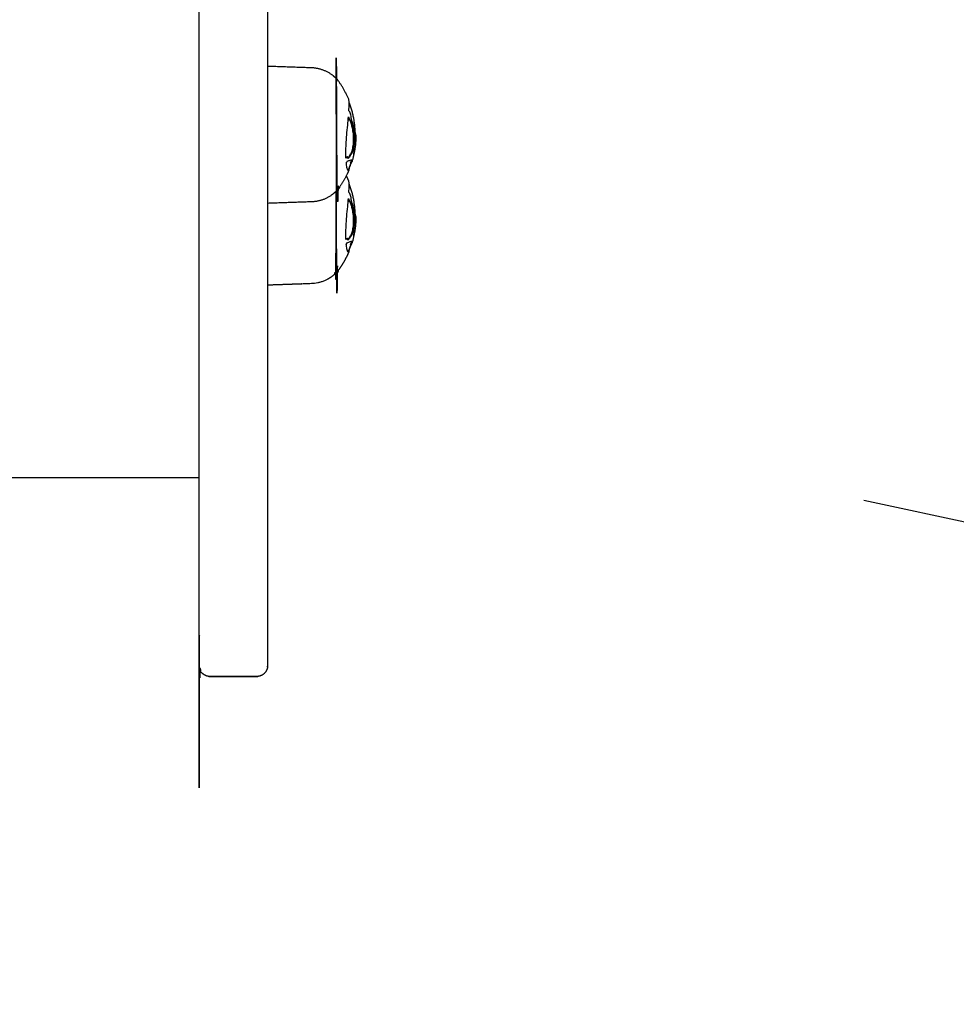
# Model space of a CAD drawing. Units: millimetres. Extents: x -9825 to 3949, y -4536 to 6398.
# Drawn here: x -786 to -526, y -1407 to -1134 of the extents above; entities that cross this region are included whole.
import ezdxf

# ---------------------------------------------------------------- set-up
doc = ezdxf.new("R2010")
doc.units = ezdxf.units.MM
doc.header["$PDMODE"] = 35
doc.header["$PDSIZE"] = 5
doc.linetypes.add('HIDDEN', pattern=[2.25, 1.5, -0.75])
doc.layers.add('CN003-2D', color=255, linetype='Continuous')
doc.layers.add('CN003-Fallzone', color=7, linetype='HIDDEN')
doc.layers.add('DIM', color=2, linetype='Continuous', lineweight=25)
doc.styles.add('KL2021', font='arial.ttf')
doc.dimstyles.new('KL DIM', dxfattribs={"dimscale": 70, "dimtxt": 3, "dimasz": 1, "dimexe": 0.18, "dimexo": 0.0625, "dimgap": 0.09, "dimtad": 0, "dimtih": 1, "dimtoh": 1, "dimdec": 0, "dimzin": 0, "dimdsep": 46, "dimtxsty": 'KL2021', "dimcen": 0.09, "dimclrt": 256, "dimadec": 0, "dimazin": 0, "dimtfac": 1, "dimtdec": 0, "dimtofl": 0, "dimtmove": 0, "dimatfit": 3, "dimfxl": 8, "dimfxlon": 1, "dimtfillclr": 256, "dimtolj": 1, "dimtzin": 0, "dimarcsym": 0})

# ---------------------------------------------------------------- blocks, each defined once
blk = doc.blocks.new('CN 003-Jungle Escape_PLAN')
at = {"layer": 'CN003-2D'}
blk.add_line((-733.46, -1315.85, -1322.94), (-719.86, -1315.85, -1322.94), dxfattribs=at)
for points, weights, degree, knots in [([(-717.15, -307.57, -1322.94), (-717.15, -309.25, -1322.94), (-717.15, -310.92, -1322.94), (-717.15, -312.6, -1322.94), (-717.15, -412.15, -1322.94), (-717.15, -511.69, -1322.94), (-717.15, -611.24, -1322.94), (-717.15, -768.9, -1322.94), (-717.15, -945.39, -1322.94), (-717.15, -1131.95, -1322.94), (-717.15, -1142.37, -1322.94), (-717.15, -1152.78, -1322.94), (-717.15, -1163.2, -1322.94), (-717.15, -1253.04, -1322.94), (-717.15, -1312.8, -1322.94), (-717.15, -1312.8, -1322.94), (-717.15, -1313.58, -1322.94), (-717.44, -1314.33, -1322.94), (-718.03, -1314.92, -1322.94), (-718.61, -1315.5, -1322.94), (-719.37, -1315.8, -1322.94), (-720.15, -1315.8, -1322.94), (-724.48, -1315.8, -1322.94), (-728.82, -1315.8, -1322.94), (-733.15, -1315.8, -1322.94), (-734.91, -1315.8, -1322.94), (-736.15, -1314.55, -1322.94), (-736.15, -1312.8, -1322.94), (-736.15, -1312.8, -1322.94), (-736.15, -1253.04, -1322.94), (-736.15, -1163.2, -1322.94), (-736.15, -1152.78, -1322.94), (-736.15, -1142.37, -1322.94), (-736.15, -1131.95, -1322.94), (-736.15, -945.39, -1322.94), (-736.15, -768.9, -1322.94), (-736.15, -611.24, -1322.94), (-736.15, -511.69, -1322.94), (-736.15, -412.15, -1322.94), (-736.15, -312.6, -1322.94), (-736.15, -310.92, -1322.94), (-736.15, -309.25, -1322.94), (-736.15, -307.57, -1322.94), (-736.15, -307.94, -1322.94), (-736.08, -308.32, -1322.94), (-735.94, -308.68, -1322.94), (-735.79, -309.06, -1322.94), (-735.56, -309.4, -1322.94), (-735.27, -309.69, -1322.94), (-734.98, -309.99, -1322.94), (-734.63, -310.21, -1322.94), (-734.25, -310.36, -1322.94), (-733.89, -310.5, -1322.94), (-733.52, -310.57, -1322.94), (-733.15, -310.57, -1322.94), (-728.82, -310.57, -1322.94), (-724.48, -310.57, -1322.94), (-720.15, -310.57, -1322.94), (-719.83, -310.57, -1322.94), (-719.51, -310.52, -1322.94), (-719.21, -310.42, -1322.94), (-718.85, -310.3, -1322.94), (-718.51, -310.12, -1322.94), (-718.22, -309.87, -1322.94), (-718.12, -309.79, -1322.94), (-718.02, -309.69, -1322.94), (-717.93, -309.6, -1322.94), (-717.73, -309.38, -1322.94), (-717.57, -309.13, -1322.94), (-717.44, -308.85, -1322.94), (-717.25, -308.45, -1322.94), (-717.15, -308.02, -1322.94), (-717.15, -307.57, -1322.94), (-717.15, 110.31, -1322.94), (-717.15, 528.2, -1322.94), (-717.15, 946.08, -1322.94), (-717.15, 978.3, -1322.94), (-717.15, 1015.16, -1322.94), (-717.15, 1053.61, -1322.94), (-717.15, 1089.52, -1322.94), (-717.15, 1125.43, -1322.94), (-717.15, 1161.34, -1322.94), (-717.15, 1163.03, -1322.94), (-717.15, 1164.7, -1322.94), (-717.15, 1166.2, -1322.94), (-723.48, 1166.2, -1322.94), (-729.82, 1166.2, -1322.94), (-736.15, 1166.2, -1322.94), (-736.15, 1164.7, -1322.94), (-736.15, 1163.03, -1322.94), (-736.15, 1161.34, -1322.94), (-736.15, 1125.43, -1322.94), (-736.15, 1089.52, -1322.94), (-736.15, 1053.61, -1322.94), (-736.15, 1015.16, -1322.94), (-736.15, 978.3, -1322.94), (-736.15, 946.08, -1322.94), (-736.15, 528.2, -1322.94), (-736.15, 110.31, -1322.94), (-736.15, -307.57, -1322.94)], [1, 1, 1, 1, 1, 1, 1, 0.983437064568, 0.983437064568, 1, 1, 1, 1, 0.834503257099, 0.834503257099, 1, 0.902368927062, 0.853553390593, 0.853553390593, 0.853553390593, 0.902368927062, 1, 1, 1, 1, 0.804737854124, 0.804737854124, 1, 0.834503257099, 0.834503257099, 1, 1, 1, 1, 0.983437064568, 0.983437064568, 1, 1, 1, 1, 1, 1, 1, 0.951184463531, 0.914572811179, 0.890165042945, 0.865757274711, 0.853553390593, 0.853553390593, 0.853553390593, 0.865757274711, 0.890165042945, 0.914572811179, 0.951184463531, 1, 1, 1, 1, 1, 1, 1, 1, 1, 1, 1, 1, 1, 1, 1, 1, 1, 1, 1, 1, 1, 1, 0.972410813339, 0.972410813339, 1, 1, 1, 1, 0.927938800317, 0.882471677414, 0.863598631292, 1, 1, 1, 0.882471677414, 0.927938800317, 1, 1, 1, 1, 0.972410813339, 0.972410813339, 1, 1, 1, 1], 3, [0, 0, 0, 0, 0.00921, 0.00921, 0.00921, 0.365629, 0.365629, 0.365629, 0.925404, 0.925404, 0.925404, 0.956929, 0.956929, 0.956929, 1.204635, 1.204635, 1.204635, 3.689917, 3.689917, 3.689917, 6.175198, 6.175198, 6.175198, 19.175198, 19.175198, 19.175198, 25.175198, 25.175198, 25.175198, 25.422904, 25.422904, 25.422904, 25.454429, 25.454429, 25.454429, 26.014204, 26.014204, 26.014204, 26.370623, 26.370623, 26.370623, 26.379834, 26.379834, 26.379834, 27.524295, 27.524295, 27.524295, 28.766936, 28.766936, 28.766936, 30.009576, 30.009576, 30.009576, 31.154038, 31.154038, 31.154038, 44.154038, 44.154038, 44.154038, 45.119025, 45.119025, 45.119025, 46.257132, 46.257132, 46.257132, 46.657239, 46.657239, 46.657239, 47.556703, 47.556703, 47.556703, 48.891663, 48.891663, 48.891663, 50.387865, 50.387865, 50.387865, 50.501611, 50.501611, 50.501611, 50.609346, 50.609346, 50.609346, 50.614563, 50.614563, 50.614563, 51.614563, 51.614563, 51.614563, 51.61978, 51.61978, 51.61978, 51.727515, 51.727515, 51.727515, 51.841261, 51.841261, 51.841261, 53.337462, 53.337462, 53.337462, 53.337462]), ([(-694.64, -1198.04, -1322.94), (-695.94, -1201.14, -1322.94), (-698.01, -1203.79, -1322.94), (-698.01, -1203.79, -1322.94), (-698.01, -1188.19, -1322.94), (-698.01, -1184.49, -1322.94), (-698.01, -1181.19, -1322.94), (-698.06, -1181.18, -1322.94), (-698.11, -1181.18, -1322.94), (-698.11, -1181.18, -1322.94), (-698.11, -1165.59, -1322.94), (-698.11, -1149.99, -1322.94), (-698.11, -1149.99, -1322.94)], [0.886317396149, 0.863892364421, 0.856815945888, 0.707106781187, 1, 0.910557369566, 0.875742047824, 1, 1, 0.707106781187, 1, 0.707106781187, 1], 2, [0, 0, 0, 6.807167, 6.807167, 6.831671, 6.831671, 6.839154, 6.839154, 6.934795, 6.934795, 6.959332, 6.959332, 6.983869, 6.983869, 6.983869]), ([(-694.64, -1175.43, -1322.94), (-695.94, -1178.53, -1322.94), (-698.01, -1181.19, -1322.94), (-698.01, -1181.19, -1322.94), (-698.01, -1165.59, -1322.94), (-698.01, -1149.99, -1322.94), (-698.01, -1149.99, -1322.94)], [0.886317396149, 0.863892364421, 0.856815945888, 0.707106781187, 1, 0.707106781187, 1], 2, [0, 0, 0, 6.807167, 6.807167, 6.831671, 6.831671, 6.856175, 6.856175, 6.856175]), ([(-694.64, -1155.73, -1322.94), (-695.94, -1152.64, -1322.94), (-698.01, -1149.99, -1322.94), (-698.06, -1149.99, -1322.94), (-698.11, -1149.99, -1322.94), (-698.61, -1149.48, -1322.94), (-699.17, -1149.05, -1322.94), (-701.7, -1147.12, -1322.94), (-704.88, -1147.01, -1322.94), (-711.01, -1146.8, -1322.94), (-717.15, -1146.59, -1322.94)], [0.886293587799, 0.86388860727, 0.856815945888, 1, 1, 0.897914853994, 0.897914853994, 0.897914853994, 0.988633184092, 1, 1], 2, [0, 0, 0, 6.803552, 6.803552, 6.899193, 6.899193, 8.32221, 8.32221, 14.679324, 14.679324, 26.959192, 26.959192, 26.959192]), ([(-694.14, -1173.39, -1322.94), (-694.05, -1173.23, -1322.94), (-693.99, -1173.08, -1322.94), (-693.95, -1172.95, -1322.94), (-694.15, -1173.59, -1322.94), (-694.37, -1174.23, -1322.94), (-694.62, -1174.85, -1322.94), (-694.69, -1175.05, -1322.94), (-694.77, -1175.24, -1322.94), (-694.86, -1175.43, -1322.94)], [1, 1, 1, 1, 0.900590945614, 0.895125919825, 0.890165042945, 0.88864223921, 0.887166939433, 0.885739143614], 3, [0, 0, 0, 0, 0.001568, 0.001568, 0.001568, 1.954071, 1.954071, 1.954071, 2.604832, 2.604832, 2.604832, 2.604832]), ([(-698.11, -1181.18, -1322.94), (-698.61, -1181.69, -1322.94), (-699.17, -1182.12, -1322.94), (-701.7, -1184.05, -1322.94), (-704.88, -1184.16, -1322.94), (-711.01, -1184.37, -1322.94), (-717.15, -1184.59, -1322.94)], [0.902460496674, 0.897914853994, 0.897914853994, 0.897914853994, 0.988633184092, 1, 1], 2, [0, 0, 0, 1.423017, 1.423017, 7.78013, 7.78013, 20.059999, 20.059999, 20.059999]), ([(-717.15, -1207.19, -1322.94), (-711.01, -1206.98, -1322.94), (-704.88, -1206.76, -1322.94), (-701.7, -1206.65, -1322.94), (-699.17, -1204.73, -1322.94), (-698.61, -1204.29, -1322.94), (-698.11, -1203.79, -1322.94), (-698.11, -1203.79, -1322.94), (-698.11, -1188.19, -1322.94), (-698.11, -1184.49, -1322.94), (-698.11, -1181.18, -1322.94)], [1, 1, 1, 0.897914853994, 0.897914853994, 0.897914853994, 0.902460496674, 0.707106781187, 1, 0.910527249941, 0.87571860604], 2, [0, 0, 0, 12.279869, 12.279869, 18.636982, 18.636982, 20.059999, 20.059999, 20.084536, 20.084536, 20.092031, 20.092031, 20.092031]), ([(-694.14, -1196, -1322.94), (-694.05, -1195.83, -1322.94), (-693.99, -1195.69, -1322.94), (-693.95, -1195.56, -1322.94), (-694.15, -1196.2, -1322.94), (-694.37, -1196.83, -1322.94), (-694.62, -1197.46, -1322.94), (-694.69, -1197.65, -1322.94), (-694.77, -1197.85, -1322.94), (-694.86, -1198.04, -1322.94)], [1, 1, 1, 1, 0.900590945614, 0.895125919825, 0.890165042945, 0.88864223921, 0.887166939433, 0.885739143614], 3, [0, 0, 0, 0, 0.001568, 0.001568, 0.001568, 1.954071, 1.954071, 1.954071, 2.604832, 2.604832, 2.604832, 2.604832])]:
    blk.add_rational_spline(points, weights, degree=degree, knots=knots, dxfattribs=at)
for points, knots in [([(-692.89, -1164.97, -1322.94), (-692.88, -1165, -1322.94), (-692.87, -1165.03, -1322.94), (-692.87, -1165.07, -1322.94), (-692.8, -1165.32, -1322.94), (-692.75, -1165.54, -1322.94), (-692.72, -1165.74, -1322.94), (-692.69, -1165.89, -1322.94), (-692.67, -1166, -1322.94), (-692.66, -1166.09, -1322.94), (-692.66, -1166.13, -1322.94), (-692.66, -1166.17, -1322.94), (-692.66, -1166.18, -1322.94), (-692.66, -1166.2, -1322.94), (-692.66, -1166.2, -1322.94), (-692.67, -1166.19, -1322.94), (-692.68, -1166.15, -1322.94), (-692.72, -1165.96, -1322.94), (-692.77, -1165.64, -1322.94), (-692.8, -1165.46, -1322.94), (-692.84, -1165.26, -1322.94), (-692.88, -1165.03, -1322.94), (-692.93, -1164.75, -1322.94), (-693, -1164.43, -1322.94), (-693.07, -1164.1, -1322.94), (-693.17, -1163.64, -1322.94), (-693.29, -1163.16, -1322.94), (-693.44, -1162.66, -1322.94), (-693.58, -1162.17, -1322.94), (-693.75, -1161.67, -1322.94), (-693.93, -1161.17, -1322.94), (-693.92, -1160.87, -1322.94), (-693.97, -1160.46, -1322.94), (-694.07, -1160.07, -1322.94), (-694.17, -1159.65, -1322.94), (-694.33, -1159.27, -1322.94), (-694.49, -1159.03, -1322.94), (-694.52, -1158.98, -1322.94), (-694.56, -1158.94, -1322.94), (-694.59, -1158.91, -1322.94), (-694.58, -1158.85, -1322.94), (-694.58, -1158.79, -1322.94), (-694.58, -1158.73, -1322.94), (-694.48, -1157.3, -1322.94), (-694.49, -1156.31, -1322.94), (-694.6, -1155.87, -1322.94), (-694.61, -1155.81, -1322.94), (-694.62, -1155.77, -1322.94), (-694.64, -1155.73, -1322.94)], [0, 0, 0, 0, 0.00020757, 0.00020757, 0.00020757, 0.0018069, 0.0018069, 0.0018069, 0.00303371, 0.00303371, 0.00303371, 0.00369565, 0.00369565, 0.00369565, 0.00434712, 0.00434712, 0.00434712, 0.00629689, 0.00629689, 0.00629689, 0.00737751, 0.00737751, 0.00737751, 0.00875058, 0.00875058, 0.00875058, 0.01066045, 0.01066045, 0.01066045, 0.0125705, 0.0125705, 0.0125705, 0.01381003, 0.01381003, 0.01381003, 0.01514435, 0.01514435, 0.01514435, 0.01539899, 0.01539899, 0.01539899, 0.01567066, 0.01567066, 0.01567066, 0.02253345, 0.02253345, 0.02253345, 0.02333043, 0.02333043, 0.02333043, 0.02333043]), ([(-695.27, -1171.73, -1322.94), (-695.25, -1171.73, -1322.94), (-695.24, -1171.73, -1322.94), (-695.23, -1171.73, -1322.94), (-695.15, -1171.73, -1322.94), (-695.08, -1171.73, -1322.94), (-695.01, -1171.73, -1322.94), (-695.02, -1171.73, -1322.94), (-695.04, -1171.72, -1322.94), (-695.05, -1171.73, -1322.94), (-695.15, -1171.73, -1322.94), (-695.28, -1171.83, -1322.94), (-695.41, -1172.02, -1322.94), (-695.41, -1171.97, -1322.94), (-695.42, -1171.93, -1322.94), (-695.42, -1171.88, -1322.94), (-695.46, -1170.64, -1322.94), (-695.43, -1169.15, -1322.94), (-695.34, -1167.62, -1322.94), (-695.28, -1166.72, -1322.94), (-695.22, -1165.82, -1322.94), (-695.14, -1164.95, -1322.94), (-695.05, -1164, -1322.94), (-694.97, -1163.1, -1322.94), (-694.88, -1162.25, -1322.94), (-694.83, -1161.68, -1322.94), (-694.77, -1161.14, -1322.94), (-694.73, -1160.62, -1322.94), (-694.71, -1160.69, -1322.94), (-694.69, -1160.75, -1322.94), (-694.66, -1160.81, -1322.94), (-694.69, -1160.81, -1322.94), (-694.72, -1160.81, -1322.94), (-694.74, -1160.81, -1322.94)], [0, 0, 0, 0, 0.00011455, 0.00011455, 0.00011455, 0.00033521, 0.00033521, 0.00033521, 0.00046389, 0.00046389, 0.00046389, 0.00134626, 0.00134626, 0.00134626, 0.00151746, 0.00151746, 0.00151746, 0.00616853, 0.00616853, 0.00616853, 0.00888302, 0.00888302, 0.00888302, 0.01181877, 0.01181877, 0.01181877, 0.01379749, 0.01379749, 0.01379749, 0.01400638, 0.01400638, 0.01400638, 0.01408592, 0.01408592, 0.01408592, 0.01408592]), ([(-694.22, -1161.59, -1322.94), (-694.17, -1161.59, -1322.94), (-694.13, -1161.59, -1322.94), (-694.08, -1161.59, -1322.94), (-694.06, -1161.58, -1322.94), (-694.04, -1161.57, -1322.94), (-694.03, -1161.53, -1322.94), (-693.9, -1161.89, -1322.94), (-693.79, -1162.26, -1322.94), (-693.69, -1162.62, -1322.94), (-693.59, -1162.99, -1322.94), (-693.5, -1163.35, -1322.94), (-693.42, -1163.72, -1322.94), (-693.31, -1164.24, -1322.94), (-693.22, -1164.79, -1322.94), (-693.16, -1165.34, -1322.94), (-693.13, -1165.65, -1322.94), (-693.1, -1165.96, -1322.94), (-693.09, -1166.28, -1322.94), (-693.08, -1166.63, -1322.94), (-693.08, -1166.99, -1322.94), (-693.09, -1167.35, -1322.94), (-693.11, -1167.75, -1322.94), (-693.15, -1168.16, -1322.94), (-693.2, -1168.56, -1322.94), (-693.28, -1169.08, -1322.94), (-693.39, -1169.57, -1322.94), (-693.53, -1169.99, -1322.94), (-693.64, -1170.33, -1322.94), (-693.77, -1170.63, -1322.94), (-693.91, -1170.88, -1322.94), (-694.04, -1171.14, -1322.94), (-694.19, -1171.37, -1322.94), (-694.35, -1171.58, -1322.94), (-694.51, -1171.79, -1322.94), (-694.68, -1171.98, -1322.94), (-694.86, -1172.15, -1322.94), (-694.85, -1171.91, -1322.94), (-694.91, -1171.75, -1322.94), (-695.01, -1171.73, -1322.94)], [0, 0, 0, 0, 0.00014405, 0.00014405, 0.00014405, 0.00034938, 0.00034938, 0.00034938, 0.00166349, 0.00166349, 0.00166349, 0.00295667, 0.00295667, 0.00295667, 0.00481309, 0.00481309, 0.00481309, 0.00583419, 0.00583419, 0.00583419, 0.00694662, 0.00694662, 0.00694662, 0.00817273, 0.00817273, 0.00817273, 0.00978767, 0.00978767, 0.00978767, 0.01110888, 0.01110888, 0.01110888, 0.01244547, 0.01244547, 0.01244547, 0.01381189, 0.01381189, 0.01381189, 0.01472298, 0.01472298, 0.01472298, 0.01472298]), ([(-694.87, -1171.94, -1322.94), (-694.76, -1171.82, -1322.94), (-694.66, -1171.7, -1322.94), (-694.56, -1171.58, -1322.94), (-694.4, -1171.37, -1322.94), (-694.26, -1171.14, -1322.94), (-694.12, -1170.88, -1322.94), (-693.98, -1170.63, -1322.94), (-693.85, -1170.33, -1322.94), (-693.74, -1169.99, -1322.94), (-693.6, -1169.58, -1322.94), (-693.49, -1169.08, -1322.94), (-693.41, -1168.56, -1322.94), (-693.35, -1168.16, -1322.94), (-693.31, -1167.75, -1322.94), (-693.3, -1167.35, -1322.94), (-693.28, -1166.99, -1322.94), (-693.28, -1166.63, -1322.94), (-693.29, -1166.28, -1322.94), (-693.31, -1165.96, -1322.94), (-693.33, -1165.65, -1322.94), (-693.36, -1165.34, -1322.94), (-693.42, -1164.79, -1322.94), (-693.51, -1164.24, -1322.94), (-693.62, -1163.72, -1322.94), (-693.7, -1163.35, -1322.94), (-693.79, -1162.99, -1322.94), (-693.9, -1162.62, -1322.94), (-693.99, -1162.28, -1322.94), (-694.1, -1161.94, -1322.94), (-694.22, -1161.6, -1322.94)], [0, 0, 0, 0, 0.0008341, 0.0008341, 0.0008341, 0.00217202, 0.00217202, 0.00217202, 0.00349417, 0.00349417, 0.00349417, 0.00510967, 0.00510967, 0.00510967, 0.00633587, 0.00633587, 0.00633587, 0.00744832, 0.00744832, 0.00744832, 0.00846946, 0.00846946, 0.00846946, 0.0103262, 0.0103262, 0.0103262, 0.01161987, 0.01161987, 0.01161987, 0.01284737, 0.01284737, 0.01284737, 0.01284737]), ([(-694.36, -1161.6, -1322.94), (-694.42, -1161.6, -1322.94), (-694.56, -1161.52, -1322.94), (-694.71, -1161.25, -1322.94), (-694.77, -1161.1, -1322.94)], [0.000234232, 0.000234232, 0.000234232, 0.000234232, 0.000920719, 0.00148868, 0.00148868, 0.00148868, 0.00148868]), ([(-694.66, -1160.81, -1322.94), (-694.57, -1161.08, -1322.94), (-694.39, -1161.49, -1322.94), (-694.21, -1161.6, -1322.94), (-694.14, -1161.6, -1322.94), (-694.12, -1161.6, -1322.94), (-694.1, -1161.6, -1322.94), (-694.08, -1161.59, -1322.94)], [0, 0, 0, 0, 0.000919866, 0.001605994, 0.001605994, 0.001605994, 0.001839731, 0.001839731, 0.001839731, 0.001839731]), ([(-693.28, -1171.01, -1322.94), (-693.22, -1170.78, -1322.94), (-693.17, -1170.53, -1322.94), (-693.12, -1170.27, -1322.94), (-693.08, -1170.09, -1322.94), (-693.05, -1169.9, -1322.94), (-693.02, -1169.71, -1322.94), (-693, -1169.58, -1322.94), (-692.98, -1169.46, -1322.94), (-692.97, -1169.35, -1322.94)], [0, 0, 0, 0, 0.000795153, 0.000795153, 0.000795153, 0.00137552, 0.00137552, 0.00137552, 0.00176244, 0.00176244, 0.00176244, 0.00176244]), ([(-694.37, -1174.19, -1322.94), (-694.34, -1174.19, -1322.94), (-694.31, -1174.19, -1322.94), (-694.28, -1174.19, -1322.94), (-694.32, -1174.31, -1322.94), (-694.37, -1174.41, -1322.94), (-694.41, -1174.49, -1322.94), (-694.45, -1174.56, -1322.94), (-694.49, -1174.62, -1322.94), (-694.52, -1174.67, -1322.94), (-694.52, -1174.75, -1322.94), (-694.53, -1174.83, -1322.94), (-694.54, -1174.9, -1322.94), (-694.56, -1175.15, -1322.94), (-694.59, -1175.33, -1322.94), (-694.64, -1175.43, -1322.94), (-694.67, -1175.51, -1322.94), (-694.71, -1175.55, -1322.94), (-694.75, -1175.55, -1322.94), (-694.76, -1175.55, -1322.94), (-694.76, -1175.55, -1322.94), (-694.76, -1175.55, -1322.94), (-694.84, -1175.53, -1322.94), (-694.93, -1175.38, -1322.94), (-695.02, -1175.11, -1322.94), (-695.1, -1174.85, -1322.94), (-695.18, -1174.47, -1322.94), (-695.25, -1173.98, -1322.94), (-695.26, -1173.89, -1322.94), (-695.28, -1173.79, -1322.94), (-695.29, -1173.69, -1322.94), (-695.3, -1173.59, -1322.94), (-695.31, -1173.49, -1322.94), (-695.32, -1173.38, -1322.94), (-695.21, -1173.25, -1322.94), (-695.11, -1173.06, -1322.94), (-695.02, -1172.84, -1322.94), (-694.72, -1172.76, -1322.94), (-694.45, -1172.68, -1322.94), (-694.24, -1172.59, -1322.94), (-694.05, -1172.52, -1322.94), (-693.91, -1172.48, -1322.94), (-693.82, -1172.49, -1322.94), (-693.7, -1172.51, -1322.94), (-693.67, -1172.62, -1322.94), (-693.71, -1172.83, -1322.94)], [0, 0, 0, 0, 0.00009156, 0.00009156, 0.00009156, 0.00049101, 0.00049101, 0.00049101, 0.00090274, 0.00090274, 0.00090274, 0.00158849, 0.00158849, 0.00158849, 0.00399274, 0.00399274, 0.00399274, 0.00573422, 0.00573422, 0.00573422, 0.00592038, 0.00592038, 0.00592038, 0.00895008, 0.00895008, 0.00895008, 0.01174848, 0.01174848, 0.01174848, 0.01225559, 0.01225559, 0.01225559, 0.01276282, 0.01276282, 0.01276282, 0.01350138, 0.01350138, 0.01350138, 0.01615132, 0.01615132, 0.01615132, 0.01838244, 0.01838244, 0.01838244, 0.02111073, 0.02111073, 0.02111073, 0.02111073]), ([(-694.28, -1174.19, -1322.94), (-694.21, -1174.03, -1322.94), (-694.15, -1173.85, -1322.94), (-694.09, -1173.68, -1322.94), (-694.03, -1173.59, -1322.94), (-693.98, -1173.49, -1322.94), (-693.93, -1173.39, -1322.94), (-693.84, -1173.23, -1322.94), (-693.78, -1173.08, -1322.94), (-693.74, -1172.95, -1322.94), (-693.73, -1172.91, -1322.94), (-693.72, -1172.87, -1322.94), (-693.71, -1172.83, -1322.94), (-693.78, -1172.83, -1322.94), (-693.85, -1172.83, -1322.94), (-693.92, -1172.83, -1322.94), (-693.88, -1172.66, -1322.94), (-693.9, -1172.55, -1322.94), (-693.98, -1172.51, -1322.94)], [0, 0, 0, 0, 0.000564236, 0.000564236, 0.000564236, 0.001497491, 0.001497491, 0.001497491, 0.003065115, 0.003065115, 0.003065115, 0.003581957, 0.003581957, 0.003581957, 0.00379076, 0.00379076, 0.00379076, 0.006073619, 0.006073619, 0.006073619, 0.006073619]), ([(-693.92, -1172.84, -1322.94), (-693.92, -1172.87, -1322.94), (-693.92, -1172.9, -1322.94), (-693.92, -1172.93, -1322.94), (-693.91, -1172.91, -1322.94), (-693.9, -1172.89, -1322.94), (-693.89, -1172.86, -1322.94), (-693.88, -1172.84, -1322.94), (-693.87, -1172.81, -1322.94), (-693.85, -1172.78, -1322.94)], [0, 0, 0, 0, 0.0002173948, 0.0002173948, 0.0002173948, 0.0003559947, 0.0003559947, 0.0003559947, 0.0004950074, 0.0004950074, 0.0004950074, 0.0004950074]), ([(-692.89, -1187.57, -1322.94), (-692.88, -1187.61, -1322.94), (-692.87, -1187.64, -1322.94), (-692.87, -1187.67, -1322.94), (-692.8, -1187.92, -1322.94), (-692.75, -1188.15, -1322.94), (-692.72, -1188.34, -1322.94), (-692.69, -1188.49, -1322.94), (-692.67, -1188.61, -1322.94), (-692.66, -1188.69, -1322.94), (-692.66, -1188.74, -1322.94), (-692.66, -1188.77, -1322.94), (-692.66, -1188.79, -1322.94), (-692.66, -1188.8, -1322.94), (-692.66, -1188.81, -1322.94), (-692.67, -1188.8, -1322.94), (-692.68, -1188.75, -1322.94), (-692.72, -1188.56, -1322.94), (-692.77, -1188.25, -1322.94), (-692.8, -1188.07, -1322.94), (-692.84, -1187.87, -1322.94), (-692.88, -1187.64, -1322.94), (-692.93, -1187.35, -1322.94), (-693, -1187.04, -1322.94), (-693.07, -1186.71, -1322.94), (-693.17, -1186.24, -1322.94), (-693.29, -1185.76, -1322.94), (-693.44, -1185.27, -1322.94), (-693.58, -1184.77, -1322.94), (-693.75, -1184.27, -1322.94), (-693.93, -1183.78, -1322.94), (-693.92, -1183.47, -1322.94), (-693.97, -1183.06, -1322.94), (-694.07, -1182.67, -1322.94), (-694.17, -1182.25, -1322.94), (-694.33, -1181.88, -1322.94), (-694.49, -1181.63, -1322.94), (-694.52, -1181.59, -1322.94), (-694.56, -1181.55, -1322.94), (-694.59, -1181.51, -1322.94), (-694.58, -1181.45, -1322.94), (-694.58, -1181.4, -1322.94), (-694.58, -1181.34, -1322.94), (-694.48, -1179.91, -1322.94), (-694.49, -1178.92, -1322.94), (-694.6, -1178.47, -1322.94), (-694.61, -1178.42, -1322.94), (-694.62, -1178.37, -1322.94), (-694.64, -1178.34, -1322.94)], [0, 0, 0, 0, 0.00020757, 0.00020757, 0.00020757, 0.0018069, 0.0018069, 0.0018069, 0.00303371, 0.00303371, 0.00303371, 0.00369565, 0.00369565, 0.00369565, 0.00434712, 0.00434712, 0.00434712, 0.00629689, 0.00629689, 0.00629689, 0.00737751, 0.00737751, 0.00737751, 0.00875058, 0.00875058, 0.00875058, 0.01066045, 0.01066045, 0.01066045, 0.0125705, 0.0125705, 0.0125705, 0.01381003, 0.01381003, 0.01381003, 0.01514435, 0.01514435, 0.01514435, 0.01539899, 0.01539899, 0.01539899, 0.01567066, 0.01567066, 0.01567066, 0.02253345, 0.02253345, 0.02253345, 0.02333043, 0.02333043, 0.02333043, 0.02333043]), ([(-695.27, -1194.33, -1322.94), (-695.25, -1194.33, -1322.94), (-695.24, -1194.33, -1322.94), (-695.23, -1194.34, -1322.94), (-695.15, -1194.34, -1322.94), (-695.08, -1194.34, -1322.94), (-695.01, -1194.34, -1322.94), (-695.02, -1194.33, -1322.94), (-695.04, -1194.33, -1322.94), (-695.05, -1194.33, -1322.94), (-695.15, -1194.33, -1322.94), (-695.28, -1194.44, -1322.94), (-695.41, -1194.62, -1322.94), (-695.41, -1194.58, -1322.94), (-695.42, -1194.53, -1322.94), (-695.42, -1194.49, -1322.94), (-695.46, -1193.25, -1322.94), (-695.43, -1191.76, -1322.94), (-695.34, -1190.23, -1322.94), (-695.28, -1189.33, -1322.94), (-695.22, -1188.43, -1322.94), (-695.14, -1187.55, -1322.94), (-695.05, -1186.61, -1322.94), (-694.97, -1185.7, -1322.94), (-694.88, -1184.86, -1322.94), (-694.83, -1184.29, -1322.94), (-694.77, -1183.74, -1322.94), (-694.73, -1183.23, -1322.94), (-694.71, -1183.29, -1322.94), (-694.69, -1183.36, -1322.94), (-694.66, -1183.42, -1322.94), (-694.69, -1183.42, -1322.94), (-694.72, -1183.42, -1322.94), (-694.74, -1183.42, -1322.94)], [0, 0, 0, 0, 0.00011455, 0.00011455, 0.00011455, 0.00033521, 0.00033521, 0.00033521, 0.00046389, 0.00046389, 0.00046389, 0.00134626, 0.00134626, 0.00134626, 0.00151746, 0.00151746, 0.00151746, 0.00616853, 0.00616853, 0.00616853, 0.00888302, 0.00888302, 0.00888302, 0.01181877, 0.01181877, 0.01181877, 0.01379749, 0.01379749, 0.01379749, 0.01400638, 0.01400638, 0.01400638, 0.01408592, 0.01408592, 0.01408592, 0.01408592]), ([(-694.22, -1184.19, -1322.94), (-694.17, -1184.19, -1322.94), (-694.13, -1184.19, -1322.94), (-694.08, -1184.19, -1322.94), (-694.06, -1184.18, -1322.94), (-694.04, -1184.17, -1322.94), (-694.03, -1184.14, -1322.94), (-693.9, -1184.5, -1322.94), (-693.79, -1184.86, -1322.94), (-693.69, -1185.23, -1322.94), (-693.59, -1185.59, -1322.94), (-693.5, -1185.96, -1322.94), (-693.42, -1186.32, -1322.94), (-693.31, -1186.85, -1322.94), (-693.22, -1187.39, -1322.94), (-693.16, -1187.95, -1322.94), (-693.13, -1188.25, -1322.94), (-693.1, -1188.57, -1322.94), (-693.09, -1188.89, -1322.94), (-693.08, -1189.23, -1322.94), (-693.08, -1189.59, -1322.94), (-693.09, -1189.96, -1322.94), (-693.11, -1190.36, -1322.94), (-693.15, -1190.77, -1322.94), (-693.2, -1191.17, -1322.94), (-693.28, -1191.69, -1322.94), (-693.39, -1192.18, -1322.94), (-693.53, -1192.59, -1322.94), (-693.64, -1192.93, -1322.94), (-693.77, -1193.23, -1322.94), (-693.91, -1193.49, -1322.94), (-694.04, -1193.75, -1322.94), (-694.19, -1193.98, -1322.94), (-694.35, -1194.18, -1322.94), (-694.51, -1194.39, -1322.94), (-694.68, -1194.58, -1322.94), (-694.86, -1194.75, -1322.94), (-694.85, -1194.51, -1322.94), (-694.91, -1194.36, -1322.94), (-695.01, -1194.34, -1322.94)], [0, 0, 0, 0, 0.00014405, 0.00014405, 0.00014405, 0.00034938, 0.00034938, 0.00034938, 0.00166349, 0.00166349, 0.00166349, 0.00295667, 0.00295667, 0.00295667, 0.00481309, 0.00481309, 0.00481309, 0.00583419, 0.00583419, 0.00583419, 0.00694662, 0.00694662, 0.00694662, 0.00817273, 0.00817273, 0.00817273, 0.00978767, 0.00978767, 0.00978767, 0.01110888, 0.01110888, 0.01110888, 0.01244547, 0.01244547, 0.01244547, 0.01381189, 0.01381189, 0.01381189, 0.01472298, 0.01472298, 0.01472298, 0.01472298]), ([(-694.87, -1194.54, -1322.94), (-694.76, -1194.43, -1322.94), (-694.66, -1194.31, -1322.94), (-694.56, -1194.18, -1322.94), (-694.4, -1193.98, -1322.94), (-694.26, -1193.75, -1322.94), (-694.12, -1193.49, -1322.94), (-693.98, -1193.23, -1322.94), (-693.85, -1192.93, -1322.94), (-693.74, -1192.59, -1322.94), (-693.6, -1192.18, -1322.94), (-693.49, -1191.69, -1322.94), (-693.41, -1191.17, -1322.94), (-693.35, -1190.77, -1322.94), (-693.31, -1190.36, -1322.94), (-693.3, -1189.96, -1322.94), (-693.28, -1189.59, -1322.94), (-693.28, -1189.23, -1322.94), (-693.29, -1188.89, -1322.94), (-693.31, -1188.57, -1322.94), (-693.33, -1188.25, -1322.94), (-693.36, -1187.95, -1322.94), (-693.42, -1187.39, -1322.94), (-693.51, -1186.85, -1322.94), (-693.62, -1186.32, -1322.94), (-693.7, -1185.96, -1322.94), (-693.79, -1185.59, -1322.94), (-693.9, -1185.23, -1322.94), (-693.99, -1184.89, -1322.94), (-694.1, -1184.55, -1322.94), (-694.22, -1184.21, -1322.94)], [0, 0, 0, 0, 0.0008341, 0.0008341, 0.0008341, 0.00217202, 0.00217202, 0.00217202, 0.00349417, 0.00349417, 0.00349417, 0.00510967, 0.00510967, 0.00510967, 0.00633587, 0.00633587, 0.00633587, 0.00744832, 0.00744832, 0.00744832, 0.00846946, 0.00846946, 0.00846946, 0.0103262, 0.0103262, 0.0103262, 0.01161987, 0.01161987, 0.01161987, 0.01284777, 0.01284777, 0.01284777, 0.01284777]), ([(-694.36, -1184.21, -1322.94), (-694.42, -1184.21, -1322.94), (-694.56, -1184.12, -1322.94), (-694.71, -1183.85, -1322.94), (-694.77, -1183.71, -1322.94)], [0.000234232, 0.000234232, 0.000234232, 0.000234232, 0.000920719, 0.001488744, 0.001488744, 0.001488744, 0.001488744]), ([(-694.66, -1183.42, -1322.94), (-694.57, -1183.68, -1322.94), (-694.39, -1184.1, -1322.94), (-694.21, -1184.21, -1322.94), (-694.14, -1184.21, -1322.94), (-694.12, -1184.21, -1322.94), (-694.1, -1184.2, -1322.94), (-694.08, -1184.19, -1322.94)], [0, 0, 0, 0, 0.000919866, 0.001605994, 0.001605994, 0.001605994, 0.001839731, 0.001839731, 0.001839731, 0.001839731]), ([(-693.28, -1193.62, -1322.94), (-693.22, -1193.38, -1322.94), (-693.17, -1193.13, -1322.94), (-693.12, -1192.88, -1322.94), (-693.08, -1192.69, -1322.94), (-693.05, -1192.5, -1322.94), (-693.02, -1192.31, -1322.94), (-693, -1192.19, -1322.94), (-692.98, -1192.07, -1322.94), (-692.97, -1191.95, -1322.94)], [0, 0, 0, 0, 0.000795153, 0.000795153, 0.000795153, 0.00137552, 0.00137552, 0.00137552, 0.00176244, 0.00176244, 0.00176244, 0.00176244]), ([(-694.37, -1196.8, -1322.94), (-694.34, -1196.8, -1322.94), (-694.31, -1196.8, -1322.94), (-694.28, -1196.8, -1322.94), (-694.32, -1196.91, -1322.94), (-694.37, -1197.01, -1322.94), (-694.41, -1197.1, -1322.94), (-694.45, -1197.17, -1322.94), (-694.49, -1197.23, -1322.94), (-694.52, -1197.28, -1322.94), (-694.52, -1197.36, -1322.94), (-694.53, -1197.44, -1322.94), (-694.54, -1197.51, -1322.94), (-694.56, -1197.75, -1322.94), (-694.59, -1197.93, -1322.94), (-694.64, -1198.04, -1322.94), (-694.67, -1198.11, -1322.94), (-694.71, -1198.15, -1322.94), (-694.75, -1198.15, -1322.94), (-694.76, -1198.15, -1322.94), (-694.76, -1198.15, -1322.94), (-694.76, -1198.15, -1322.94), (-694.84, -1198.14, -1322.94), (-694.93, -1197.99, -1322.94), (-695.02, -1197.71, -1322.94), (-695.1, -1197.46, -1322.94), (-695.18, -1197.08, -1322.94), (-695.25, -1196.58, -1322.94), (-695.26, -1196.49, -1322.94), (-695.28, -1196.4, -1322.94), (-695.29, -1196.3, -1322.94), (-695.3, -1196.2, -1322.94), (-695.31, -1196.09, -1322.94), (-695.32, -1195.99, -1322.94), (-695.21, -1195.86, -1322.94), (-695.11, -1195.66, -1322.94), (-695.02, -1195.44, -1322.94), (-694.72, -1195.36, -1322.94), (-694.45, -1195.28, -1322.94), (-694.24, -1195.2, -1322.94), (-694.05, -1195.12, -1322.94), (-693.91, -1195.09, -1322.94), (-693.82, -1195.1, -1322.94), (-693.7, -1195.11, -1322.94), (-693.67, -1195.23, -1322.94), (-693.71, -1195.44, -1322.94)], [0, 0, 0, 0, 0.00009156, 0.00009156, 0.00009156, 0.00049101, 0.00049101, 0.00049101, 0.00090274, 0.00090274, 0.00090274, 0.00158849, 0.00158849, 0.00158849, 0.00399274, 0.00399274, 0.00399274, 0.00573422, 0.00573422, 0.00573422, 0.00592038, 0.00592038, 0.00592038, 0.00895008, 0.00895008, 0.00895008, 0.01174848, 0.01174848, 0.01174848, 0.01225559, 0.01225559, 0.01225559, 0.01276282, 0.01276282, 0.01276282, 0.01350138, 0.01350138, 0.01350138, 0.01615132, 0.01615132, 0.01615132, 0.01838244, 0.01838244, 0.01838244, 0.02111073, 0.02111073, 0.02111073, 0.02111073]), ([(-694.28, -1196.8, -1322.94), (-694.21, -1196.64, -1322.94), (-694.15, -1196.46, -1322.94), (-694.09, -1196.28, -1322.94), (-694.03, -1196.19, -1322.94), (-693.98, -1196.1, -1322.94), (-693.93, -1196, -1322.94), (-693.84, -1195.83, -1322.94), (-693.78, -1195.69, -1322.94), (-693.74, -1195.56, -1322.94), (-693.73, -1195.52, -1322.94), (-693.72, -1195.47, -1322.94), (-693.71, -1195.44, -1322.94), (-693.78, -1195.44, -1322.94), (-693.85, -1195.44, -1322.94), (-693.92, -1195.44, -1322.94), (-693.88, -1195.26, -1322.94), (-693.9, -1195.15, -1322.94), (-693.98, -1195.11, -1322.94)], [0, 0, 0, 0, 0.000564236, 0.000564236, 0.000564236, 0.001497491, 0.001497491, 0.001497491, 0.003065115, 0.003065115, 0.003065115, 0.003581957, 0.003581957, 0.003581957, 0.00379076, 0.00379076, 0.00379076, 0.006073466, 0.006073466, 0.006073466, 0.006073466]), ([(-693.92, -1195.45, -1322.94), (-693.92, -1195.47, -1322.94), (-693.92, -1195.5, -1322.94), (-693.92, -1195.54, -1322.94), (-693.91, -1195.51, -1322.94), (-693.9, -1195.49, -1322.94), (-693.89, -1195.47, -1322.94), (-693.88, -1195.44, -1322.94), (-693.87, -1195.41, -1322.94), (-693.85, -1195.39, -1322.94)], [0, 0, 0, 0, 0.0002173948, 0.0002173948, 0.0002173948, 0.0003559947, 0.0003559947, 0.0003559947, 0.0004950074, 0.0004950074, 0.0004950074, 0.0004950074])]:
    blk.add_open_spline(points, degree=3, knots=knots, dxfattribs=at)
for points, weights in [([(-692.85, -1165.18, -1322.94), (-692.92, -1160.73, -1322.94), (-694.52, -1156.57, -1322.94)], [0.993453761053, 0.927107896008, 0.892225663219]), ([(-692.66, -1166.18, -1322.94), (-692.74, -1169.64, -1322.94), (-693.74, -1172.95, -1322.94)], [0.99044319508, 0.939173677803, 0.907106199799]), ([(-694.64, -1178.34, -1322.94), (-694.95, -1177.6, -1322.94), (-695.31, -1176.89, -1322.94)], [0.886293587799, 0.880864202153, 0.876335184587]), ([(-692.85, -1187.79, -1322.94), (-692.92, -1183.34, -1322.94), (-694.52, -1179.18, -1322.94)], [0.993453761053, 0.927107896008, 0.892225663219]), ([(-692.66, -1188.79, -1322.94), (-692.74, -1192.25, -1322.94), (-693.74, -1195.56, -1322.94)], [0.99044319508, 0.939173677803, 0.907106199799])]:
    blk.add_rational_spline(points, weights, degree=2, dxfattribs=at)
for points, degree in [([(-694.14, -1161.6, -1322.94), (-694.25, -1161.6, -1322.94), (-694.36, -1161.6, -1322.94)], 2), ([(-694.29, -1161.59, -1322.94), (-694.31, -1161.6, -1322.94), (-694.33, -1161.6, -1322.94), (-694.35, -1161.6, -1322.94)], 3), ([(-694.14, -1161.59, -1322.94), (-694.14, -1161.59, -1322.94), (-694.14, -1161.6, -1322.94), (-694.14, -1161.6, -1322.94)], 3), ([(-693.55, -1163.17, -1322.94), (-693.51, -1163.25, -1322.94), (-693.47, -1163.33, -1322.94), (-693.44, -1163.41, -1322.94)], 3), ([(-695.42, -1171.79, -1322.94), (-695.37, -1171.75, -1322.94), (-695.32, -1171.73, -1322.94), (-695.27, -1171.73, -1322.94)], 3), ([(-695.27, -1171.72, -1322.94), (-695.16, -1171.72, -1322.94), (-695.05, -1171.72, -1322.94)], 2), ([(-694.19, -1173.68, -1322.94), (-694.14, -1173.68, -1322.94), (-694.09, -1173.68, -1322.94)], 2), ([(-693.95, -1172.95, -1322.94), (-693.94, -1172.91, -1322.94), (-693.93, -1172.87, -1322.94), (-693.92, -1172.83, -1322.94)], 3), ([(-694.87, -1175.46, -1322.94), (-694.86, -1175.45, -1322.94), (-694.86, -1175.44, -1322.94), (-694.86, -1175.43, -1322.94)], 3), ([(-694.64, -1174.9, -1322.94), (-694.59, -1174.9, -1322.94), (-694.54, -1174.9, -1322.94)], 2), ([(-694.14, -1184.21, -1322.94), (-694.25, -1184.21, -1322.94), (-694.36, -1184.21, -1322.94)], 2), ([(-694.29, -1184.19, -1322.94), (-694.31, -1184.2, -1322.94), (-694.33, -1184.21, -1322.94), (-694.35, -1184.21, -1322.94)], 3), ([(-694.15, -1184.14, -1322.94), (-694.15, -1184.16, -1322.94), (-694.14, -1184.18, -1322.94), (-694.14, -1184.21, -1322.94)], 3), ([(-693.55, -1185.77, -1322.94), (-693.51, -1185.85, -1322.94), (-693.47, -1185.93, -1322.94), (-693.44, -1186.01, -1322.94)], 3), ([(-695.42, -1194.39, -1322.94), (-695.37, -1194.35, -1322.94), (-695.32, -1194.33, -1322.94), (-695.27, -1194.33, -1322.94)], 3), ([(-695.27, -1194.33, -1322.94), (-695.16, -1194.33, -1322.94), (-695.05, -1194.33, -1322.94)], 2), ([(-693.95, -1195.56, -1322.94), (-693.94, -1195.52, -1322.94), (-693.93, -1195.47, -1322.94), (-693.92, -1195.44, -1322.94)], 3), ([(-694.87, -1198.06, -1322.94), (-694.86, -1198.05, -1322.94), (-694.86, -1198.05, -1322.94), (-694.86, -1198.04, -1322.94)], 3), ([(-694.64, -1197.51, -1322.94), (-694.59, -1197.51, -1322.94), (-694.54, -1197.51, -1322.94)], 2), ([(-694.19, -1196.28, -1322.94), (-694.14, -1196.28, -1322.94), (-694.09, -1196.28, -1322.94)], 2), ([(-736.15, -1260.71, -1322.94), (-967.15, -1260.71, -1322.94), (-1198.15, -1260.71, -1322.94)], 2)]:
    blk.add_open_spline(points, degree=degree, dxfattribs=at)
blk = doc.blocks.new('*D5')
at = {"layer": 'Defpoints', "color": 0, "transparency": 16777216}
for p in [(578.26, 6395.2), (3365.82, 6395.2), (-726.98, -3315.8)]:
    blk.add_point(p, dxfattribs=at)
at = {"layer": 'DIM', "color": 0, "lineweight": -2, "transparency": 16777216}
for p, q in [((2805.82, 6395.2), (3378.42, 6395.2)), ((3365.82, 6325.2), (3365.82, 1653.22)), ((3365.82, -3245.8), (3365.82, 1426.18)), ((2805.82, -3315.8), (3378.42, -3315.8))]:
    blk.add_line(p, q, dxfattribs=at)
at = {"layer": 'DIM', "color": 0, "transparency": 16777216}
for points in [[(3354.15, 6325.2), (3377.48, 6325.2), (3365.82, 6395.2)], [(3354.15, -3245.8), (3377.48, -3245.8), (3365.82, -3315.8)]]:
    blk.add_solid(points, dxfattribs=at)
at = {"layer": 'DIM', "transparency": 16777216, "insert": (3365.82, 1539.7), "char_height": 210, "attachment_point": 5, "style": 'KL2021'}
blk.add_mtext('\\A1;9711mm', dxfattribs=at)
blk = doc.blocks.new('*D7')
at = {"layer": 'Defpoints', "color": 0, "transparency": 16777216}
for p in [(2516.73, 4748.76), (-9763.27, 3526.26), (2516.73, -4397.89)]:
    blk.add_point(p, dxfattribs=at)
at = {"layer": 'DIM', "color": 0, "lineweight": -2, "transparency": 16777216}
for p, q in [((-9763.27, -3837.89), (-9763.27, -4410.49)), ((2516.73, -3837.89), (2516.73, -4410.49)), ((-9693.27, -4397.89), (-4256.42, -4397.89)), ((2446.73, -4397.89), (-2990.12, -4397.89))]:
    blk.add_line(p, q, dxfattribs=at)
at = {"layer": 'DIM', "color": 0, "transparency": 16777216}
for points in [[(-9693.27, -4386.22), (-9693.27, -4409.55), (-9763.27, -4397.89)], [(2446.73, -4386.22), (2446.73, -4409.55), (2516.73, -4397.89)]]:
    blk.add_solid(points, dxfattribs=at)
at = {"layer": 'DIM', "transparency": 16777216, "insert": (-3623.27, -4397.89), "char_height": 210, "attachment_point": 5, "style": 'KL2021'}
blk.add_mtext('\\A1;12280mm', dxfattribs=at)
blk = doc.blocks.new('*D10')
at = {"layer": 'Defpoints', "color": 0, "transparency": 16777216}
for p in [(472.38, 4397.73), (-745.72, -1224.87), (-4.44, -1385.46)]:
    blk.add_point(p, dxfattribs=at)
at = {"layer": 'DIM', "color": 0, "lineweight": -2, "transparency": 16777216}
for p, q in [((666.35, 4355.71), (1225.97, 4234.48)), ((1198.83, 4168.73), (629.21, 1539.44)), ((10.38, -1317.04), (579.99, 1312.25)), ((-551.75, -1266.89), (7.87, -1388.12))]:
    blk.add_line(p, q, dxfattribs=at)
at = {"layer": 'DIM', "color": 0, "transparency": 16777216}
for points in [[(1187.43, 4171.2), (1210.23, 4166.26), (1213.65, 4237.14)], [(-1.03, -1314.57), (21.78, -1319.51), (-4.44, -1385.46)]]:
    blk.add_solid(points, dxfattribs=at)
at = {"layer": 'DIM', "transparency": 16777216, "insert": (604.6, 1425.84), "char_height": 210, "attachment_point": 5, "style": 'KL2021'}
blk.add_mtext('\\A1;5753mm', dxfattribs=at)

msp = doc.modelspace()

# ---------------------------------------------------------------- block references
at = {"layer": 'CN003-Fallzone'}
msp.add_blockref('CN 003-Jungle Escape_PLAN', (0, 0), dxfattribs=at)

# ---------------------------------------------------------------- dimensions: what is measured, and where the dimension line sits
at = {"layer": 'DIM'}
dim = msp.add_linear_dim(base=(3365.82, 6395.2), p1=(-726.98, -3315.8), p2=(578.26, 6395.2), angle=90, dimstyle='KL DIM', override={"dimpost": 'mm'}, dxfattribs=at)
dim.commit()
dim.dimension.update_dxf_attribs({"geometry": '*D5', "text_midpoint": (3365.82, 1539.7)})
dim = msp.add_linear_dim(base=(2516.73, -4397.89), p1=(-9763.27, 3526.26), p2=(2516.73, 4748.76), dimstyle='KL DIM', override={"dimpost": 'mm'}, dxfattribs=at)
dim.commit()
dim.dimension.update_dxf_attribs({"geometry": '*D7', "text_midpoint": (-3623.27, -4397.89)})
dim = msp.add_aligned_dim(p1=(472.38, 4397.73), p2=(-745.72, -1224.87), distance=758.47, dimstyle='KL DIM', override={"dimpost": 'mm'}, dxfattribs=at)
dim.commit()
dim.dimension.update_dxf_attribs({"geometry": '*D10', "text_midpoint": (604.6, 1425.84)})

doc.saveas('drawing.dxf')
